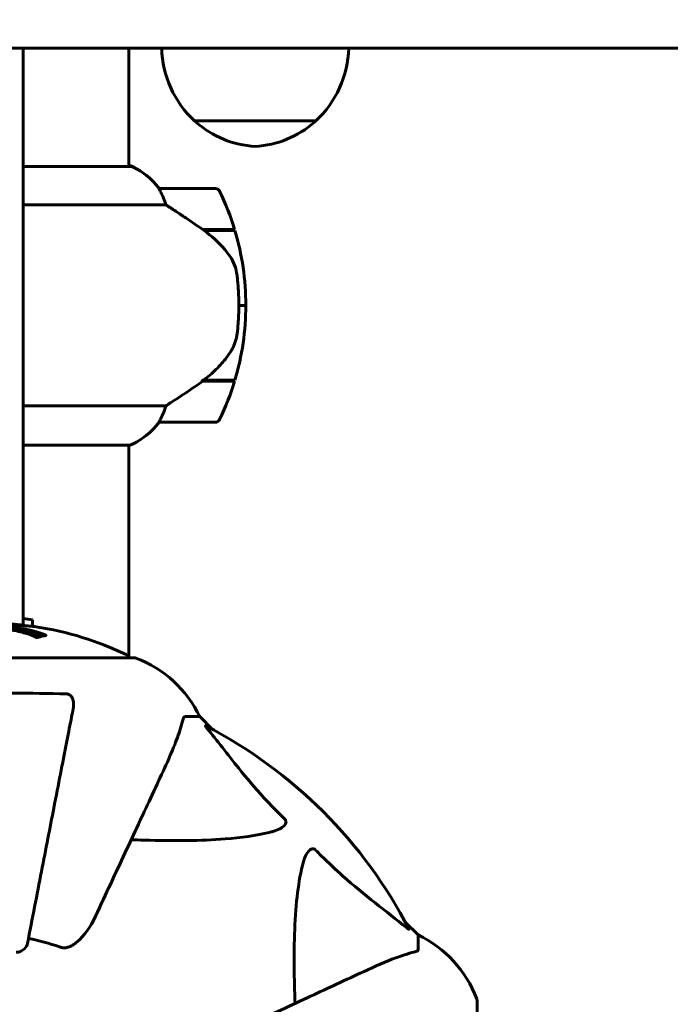
# Model space of a CAD drawing. Units: millimetres. Extents: x 10804 to 19069, y 2774 to 17543.
# Drawn here: x 15024 to 15163, y 9693 to 9903 of the extents above; entities that cross this region are included whole.
import ezdxf

# ---------------------------------------------------------------- set-up
doc = ezdxf.new("R2010")
doc.units = ezdxf.units.MM
doc.header["$LTSCALE"] = 70
doc.layers.add('Widoczne (ISO)', color=7, linetype='Continuous', lineweight=60)
doc.layers.add('Wymiar (ISO)', color=7, linetype='Continuous', lineweight=18, true_color=0x00803f)
doc.styles.add('Tekst etykiety (ISO)', font='tahoma.ttf')
doc.dimstyles.new('Domyślne (ISO)', dxfattribs={"dimscale": 70, "dimtxt": 3.5, "dimasz": 2.5, "dimexe": 3.175, "dimexo": 0, "dimgap": 0.762, "dimtad": 1, "dimtoh": 1, "dimdec": 0, "dimrnd": 1e-08, "dimzin": 0, "dimtxsty": 'Tekst etykiety (ISO)', "dimcen": 0.09, "dimdle": 10, "dimclrd": 256, "dimclre": 256, "dimclrt": 256, "dimadec": 0, "dimazin": 0, "dimtfac": 0.714286, "dimtdec": 0, "dimtmove": 0, "dimatfit": 3, "dimfxl": 1, "dimtolj": 1, "dimtzin": 0, "dimlwd": -1, "dimlwe": -1, "dimarcsym": 0})

# ---------------------------------------------------------------- blocks, each defined once
blk = doc.blocks.new('*D7')
at = {"layer": 'Defpoints', "color": 0, "transparency": 16777216}
for p in [(18717.21, 13227.18), (18717.21, 10427.18), (11996.75, 8560.74)]:
    blk.add_point(p, dxfattribs=at)
at = {"layer": 'Wymiar (ISO)', "transparency": 16777216}
for p, q in [((11996.75, 8560.74), (11996.75, 13449.43)), ((18717.21, 10427.18), (18717.21, 13449.43)), ((12171.75, 13227.18), (18542.21, 13227.18))]:
    blk.add_line(p, q, dxfattribs=at)
for points in [[(12171.75, 13256.34), (12171.75, 13198.01), (11996.75, 13227.18)], [(18542.21, 13256.34), (18542.21, 13198.01), (18717.21, 13227.18)]]:
    blk.add_solid(points, dxfattribs=at)
at = {"layer": 'Wymiar (ISO)', "transparency": 16777216, "insert": (15356.98, 13535.72), "char_height": 245, "attachment_point": 2, "style": 'Tekst etykiety (ISO)'}
blk.add_mtext('\\A1;6720', dxfattribs=at)
blk = doc.blocks.new('*D8')
at = {"layer": 'Defpoints', "color": 0, "transparency": 16777216}
for p in [(16800.7, 9897.18), (13474.8, 7154.68), (16800.7, 6454.68)]:
    blk.add_point(p, dxfattribs=at)
at = {"layer": 'Wymiar (ISO)', "transparency": 16777216}
for p, q in [((16800.7, 9897.18), (16800.7, 6232.43)), ((13474.8, 7154.68), (13474.8, 6232.43)), ((13649.8, 6454.68), (16625.7, 6454.68))]:
    blk.add_line(p, q, dxfattribs=at)
for points in [[(13649.8, 6483.84), (13649.8, 6425.51), (13474.8, 6454.68)], [(16625.7, 6483.84), (16625.7, 6425.51), (16800.7, 6454.68)]]:
    blk.add_solid(points, dxfattribs=at)
at = {"layer": 'Wymiar (ISO)', "transparency": 16777216, "insert": (15137.75, 6763.22), "char_height": 245, "attachment_point": 2, "style": 'Tekst etykiety (ISO)'}
blk.add_mtext('\\A1;3326', dxfattribs=at)

msp = doc.modelspace()

# ---------------------------------------------------------------- linework, layer by layer
at = {"layer": 'Widoczne (ISO)'}
for p, q in [((15024.32, 9897.18), (15024.32, 9891.35)), ((15046.97, 9871.9), (15046.97, 9897.18)), ((15024.32, 9808.1), (15024.32, 9891.35)), ((15060.97, 9881.68), (15086.97, 9881.68)), ((15047.52, 9871.9), (15024.32, 9871.9)), ((15047.23, 9872.08), (15046.97, 9872.08)), ((15065.47, 9867.18), (15053.47, 9867.18)), ((15024.32, 9863.66), (15054.87, 9863.66)), ((15062.76, 9858.38), (15069.58, 9858.38)), ((15062.85, 9858.38), (15062.85, 9858.32)), ((15063.05, 9858.18), (15069.64, 9858.18)), ((15063.55, 9858.18), (15063.55, 9858.38)), ((15063.83, 9858.38), (15063.83, 9858.18)), ((15064.08, 9858.38), (15064.08, 9858.18)), ((15064.41, 9858.18), (15064.41, 9858.38)), ((15064.52, 9858.38), (15064.52, 9858.18)), ((15071.97, 9842.18), (15070.47, 9842.18)), ((15070.47, 9842.18), (15071.97, 9842.18)), ((15062.76, 9825.98), (15062.57, 9825.98)), ((15062.66, 9826.04), (15062.66, 9825.98)), ((15069.58, 9825.98), (15062.76, 9825.98)), ((15062.85, 9826.17), (15062.85, 9825.98)), ((15069.64, 9826.18), (15062.86, 9826.18)), ((15063.55, 9825.98), (15063.55, 9826.18)), ((15063.83, 9826.18), (15063.83, 9825.98)), ((15064.08, 9826.18), (15064.08, 9825.98)), ((15064.41, 9825.98), (15064.41, 9826.18)), ((15064.52, 9826.18), (15064.52, 9825.98)), ((15054.87, 9820.69), (15024.32, 9820.69)), ((15053.47, 9817.18), (15065.47, 9817.18)), ((15024.32, 9812.27), (15047.23, 9812.27)), ((15046.97, 9766.77), (15046.97, 9812.27)), ((15024.32, 9808.1), (15024.32, 9795.8)), ((15024.32, 9795.8), (15024.32, 9773.72)), ((15024.32, 9775.21), (15026.32, 9774.86)), ((15048.12, 9766.77), (14985.52, 9766.77)), ((15058.95, 9754.18), (15062.12, 9754.18)), ((15064.86, 9751.43), (15062.12, 9754.18)), ((15062.12, 9754.18), (15064.86, 9751.43)), ((15108.82, 9707.48), (15106.07, 9710.22)), ((15106.07, 9710.22), (15108.82, 9707.48)), ((15108.82, 9704.31), (15108.82, 9707.48)), ((15121.41, 9630.88), (15121.41, 9693.48))]:
    msp.add_line(p, q, dxfattribs=at)
for centre, radius, start, end in [((14901.82, 9777.18), 2415.15, 62.90013, 180), ((15075.96, 9897.78), 22, 181.5657, 227.0434), ((15071.97, 9897.78), 22, 312.9566, 358.4343), ((15061.97, 9882.12), 1, 206.4679, 228.6754), ((15075.17, 9897.14), 21, 228.6754, 266.7065), ((15072.76, 9897.14), 21, 273.2935, 311.3246), ((15085.97, 9882.12), 1, 311.3246, 333.5321), ((15047.52, 9871.68), 0.5, 125.3151, 153.6624), ((15040.73, 9857.46), 16, 37.3693, 66.0245), ((15047.52, 9871.4), 0.5, 64.0172, 90), ((15040.73, 9857.46), 16, 37.3693, 64.0172), ((15053.47, 9866.18), 1, 90, 91.4176), ((15065.47, 9866.18), 1, 25.8148, 90), ((15015.85, 9842.18), 56.11, 16.7801, 25.8148), ((15015.85, 9842.18), 56.11, 0, 16.567), ((15015.85, 9842.18), 56.11, 343.433, 0), ((15015.85, 9842.18), 56.11, 334.1852, 343.2199), ((15040.73, 9826.89), 16, 293.9755, 322.6307), ((15040.73, 9826.89), 16, 295.9828, 322.6307), ((15053.47, 9818.18), 1, 268.5824, 270), ((15065.47, 9818.18), 1, 270, 334.1852), ((15016.82, 9705.75), 68.43, 64.3864, 81.383), ((15045.97, 9766.55), 1, 12.7356, 64.3864), ((15048.12, 9765.77), 1, 69.1867, 90), ((15048.12, 9765.77), 1, 69.1867, 90), ((15039.59, 9743.34), 25, 25.6956, 69.1867), ((15039.59, 9743.34), 25, 25.6956, 69.1867), ((15016.82, 9662.18), 101.36, 27.3738, 62.6262), ((15097.98, 9684.95), 25, 20.8133, 64.3044), ((15097.98, 9684.95), 25, 20.8133, 64.3044), ((15016.82, 9662.18), 45.39, 70.277, 79), ((15120.41, 9693.48), 1, 0, 20.8133), ((15120.41, 9693.48), 1, 0, 20.8133)]:
    msp.add_arc(centre, radius, start, end, dxfattribs=at)
msp.add_ellipse((15061.25, 9826.63), major_axis=(-12.43, -8.81), ratio=0.085302, start_param=1.617054, end_param=1.638925, dxfattribs=at)
msp.add_open_spline([(15076.81, 9897.18), (14971.82, 9897.18), (14925.56, 9897.18), (14915.87, 9897.18), (14909.42, 9897.18)], degree=4, dxfattribs=at)
for points, degree, knots in [([(15076.81, 9897.18), (15079.72, 9897.18), (15082.88, 9897.18), (15088.45, 9897.18), (15090.79, 9897.18), (15095.35, 9897.18), (15097.56, 9897.18), (15099.63, 9897.18)], 3, [0, 0, 0, 0, 0.976611, 0.976611, 1.6756, 1.6756, 2.374588, 2.374588, 2.374588, 2.374588]), ([(16800.7, 9897.18), (16775.96, 9897.18), (16738.84, 9897.18), (16438.34, 9897.18), (16119.65, 9897.18), (15844.16, 9897.18), (15647.29, 9897.18), (15485.45, 9897.18), (15268.47, 9897.18), (15099.63, 9897.18)], 4, [-0.8998204, -0.8998204, -0.8998204, -0.8998204, -0.8998204, -0.7396265, -0.6204752, -0.4858349, -0.3456887, -0.203122, -0.0033426, -0.0033426, -0.0033426, -0.0033426, -0.0033426]), ([(15053.66, 9866.61), (15053.61, 9866.72), (15053.54, 9866.86), (15053.43, 9867.1), (15053.43, 9867.15), (15053.43, 9867.17), (15053.44, 9867.17), (15053.44, 9867.18), (15053.44, 9867.18), (15053.44, 9867.18)], 3, [0, 0, 0, 0, 0.0649331, 0.0649331, 0.1383366, 0.1383366, 0.1704192, 0.1704192, 0.1962839, 0.1962839, 0.1962839, 0.1962839]), ([(15054.87, 9863.66), (15054.72, 9864.17), (15054.55, 9864.64), (15054.13, 9865.67), (15053.88, 9866.19), (15053.66, 9866.61)], 3, [0.0001663, 0.0001663, 0.0001663, 0.0001663, 0.190884, 0.190884, 0.4484016, 0.4484016, 0.4484016, 0.4484016]), ([(15063.05, 9858.18), (15061.75, 9859.1), (15060.41, 9860.03), (15058.39, 9861.38), (15057.68, 9861.85), (15056.24, 9862.79), (15055.52, 9863.25), (15054.87, 9863.66)], 3, [0, 0, 0, 0, 0.481827, 0.481827, 0.74882, 0.74882, 1.050013, 1.050013, 1.050013, 1.050013]), ([(15068.61, 9852.6), (15068.25, 9853.12), (15067.86, 9853.63), (15066.13, 9855.69), (15064.64, 9857.04), (15063.05, 9858.18)], 3, [0.5724832, 0.5724832, 0.5724832, 0.5724832, 0.6422282, 0.6422282, 0.8608733, 0.8608733, 0.8608733, 0.8608733]), ([(15068.61, 9852.6), (15068.99, 9852.06), (15069.31, 9851.45), (15069.82, 9850.09), (15069.99, 9849.36), (15070.08, 9848.58)], 3, [0, 0, 0, 0, 0.2223532, 0.2223532, 0.4551306, 0.4551306, 0.4551306, 0.4551306]), ([(15070.16, 9836.49), (15070.18, 9836.66), (15070.2, 9836.85), (15070.25, 9837.37), (15070.28, 9837.73), (15070.34, 9838.54), (15070.37, 9838.97), (15070.42, 9839.92), (15070.44, 9840.42), (15070.46, 9841.35), (15070.47, 9841.77), (15070.47, 9842.18), (15070.47, 9842.44), (15070.46, 9842.72), (15070.45, 9843.41), (15070.44, 9843.82), (15070.42, 9844.42), (15070.41, 9844.63), (15070.38, 9845.23), (15070.36, 9845.58), (15070.32, 9846.18), (15070.3, 9846.43), (15070.25, 9847.02), (15070.22, 9847.32), (15070.16, 9847.87), (15070.14, 9848.1), (15070.1, 9848.4), (15070.09, 9848.5), (15070.08, 9848.58)], 3, [6.914575, 6.914575, 6.914575, 6.914575, 7.025602, 7.025602, 7.185634, 7.185634, 7.334276, 7.334276, 7.470354, 7.470354, 7.570079, 7.570079, 7.570079, 7.635772, 7.635772, 7.74088, 7.74088, 7.801274, 7.801274, 7.91791, 7.91791, 8.016058, 8.016058, 8.170389, 8.170389, 8.327265, 8.327265, 8.406835, 8.406835, 8.406835, 8.406835]), ([(15068.81, 9832.43), (15068.96, 9832.66), (15069.1, 9832.91), (15069.35, 9833.42), (15069.47, 9833.68), (15069.67, 9834.22), (15069.76, 9834.49), (15069.92, 9835.05), (15069.98, 9835.33), (15070.09, 9835.91), (15070.13, 9836.2), (15070.16, 9836.49)], 3, [0, 0, 0, 0, 0.0831461, 0.0831461, 0.1662923, 0.1662923, 0.2494384, 0.2494384, 0.3325845, 0.3325845, 0.4157306, 0.4157306, 0.4157306, 0.4157306]), ([(15062.85, 9826.17), (15063.33, 9826.52), (15063.8, 9826.88), (15064.71, 9827.64), (15065.15, 9828.04), (15065.99, 9828.85), (15066.39, 9829.27), (15067.15, 9830.14), (15067.51, 9830.58), (15068.19, 9831.49), (15068.51, 9831.95), (15068.81, 9832.43)], 3, [0, 0, 0, 0, 0.1751235, 0.1751235, 0.3502469, 0.3502469, 0.5253704, 0.5253704, 0.7004938, 0.7004938, 0.8756173, 0.8756173, 0.8756173, 0.8756173]), ([(15054.87, 9820.69), (15055.18, 9820.89), (15055.51, 9821.09), (15056.98, 9822.04), (15058.25, 9822.87), (15060.62, 9824.47), (15061.7, 9825.22), (15062.76, 9825.98)], 3, [-2.553905, -2.553905, -2.553905, -2.553905, -2.410923, -2.410923, -1.933986, -1.933986, -1.54469, -1.54469, -1.54469, -1.54469]), ([(15053.66, 9817.74), (15053.84, 9818.07), (15054.03, 9818.46), (15054.45, 9819.44), (15054.68, 9820.04), (15054.87, 9820.69)], 3, [0, 0, 0, 0, 0.2028161, 0.2028161, 0.4461333, 0.4461333, 0.4461333, 0.4461333]), ([(15053.44, 9817.18), (15053.44, 9817.18), (15053.44, 9817.18), (15053.43, 9817.18), (15053.42, 9817.2), (15053.45, 9817.3), (15053.48, 9817.36), (15053.55, 9817.52), (15053.6, 9817.61), (15053.66, 9817.74)], 3, [0, 0, 0, 0, 0.0892681, 0.0892681, 0.2434802, 0.2434802, 0.344433, 0.344433, 0.4329441, 0.4329441, 0.4329441, 0.4329441]), ([(15026.32, 9773.5), (15026.32, 9774.26), (15026.32, 9774.72), (15026.32, 9774.85), (15026.32, 9774.86), (15026.32, 9774.86)], 3, [-2.5041779, -2.5041779, -2.5041779, -2.5041779, -1.932042, -1.932042, -1.8392472, -1.8392472, -1.8392472, -1.8392472]), ([(15004.6, 9771.64), (15004.61, 9771.64), (15004.61, 9771.64), (15005.96, 9772.2), (15007.62, 9772.68), (15010.91, 9773.28), (15012.4, 9773.47), (15014.51, 9773.6), (15015.04, 9773.63), (15015.94, 9773.65), (15016.28, 9773.65), (15016.96, 9773.66), (15017.28, 9773.66), (15018.04, 9773.64), (15018.47, 9773.63), (15019.79, 9773.57), (15020.67, 9773.5), (15022.41, 9773.31), (15023.57, 9773.16), (15025.82, 9772.68), (15026.6, 9772.47), (15027.48, 9772.21), (15027.79, 9772.11), (15028.34, 9771.92), (15028.58, 9771.83), (15028.94, 9771.68), (15029.01, 9771.65), (15029.14, 9771.59), (15029.17, 9771.58), (15029.2, 9771.57), (15029.21, 9771.57), (15029.22, 9771.56), (15029.22, 9771.56), (15029.22, 9771.56), (15029.23, 9771.56), (15029.22, 9771.56), (15029.22, 9771.55), (15029.22, 9771.55), (15029.21, 9771.55), (15029.19, 9771.55), (15029.18, 9771.55), (15029.11, 9771.54), (15029.08, 9771.53), (15028.87, 9771.48), (15028.75, 9771.48), (15028.22, 9771.34), (15028.09, 9771.31), (15027.78, 9771.24), (15027.66, 9771.23), (15027.41, 9771.16), (15027.36, 9771.12), (15027.32, 9771.09), (15027.32, 9771.09), (15027.3, 9771.08), (15027.29, 9771.08), (15027.28, 9771.08), (15027.28, 9771.08), (15027.27, 9771.08), (15027.27, 9771.08), (15027.27, 9771.08), (15027.27, 9771.08), (15027.27, 9771.08), (15027.27, 9771.08), (15027.26, 9771.08), (15027.26, 9771.08), (15027.25, 9771.08), (15027.25, 9771.08), (15027.24, 9771.08), (15027.24, 9771.08), (15027.23, 9771.09), (15027.22, 9771.09), (15027.19, 9771.1), (15027.17, 9771.11), (15026.95, 9771.21), (15026.87, 9771.27), (15026.02, 9771.67), (15025.21, 9771.94), (15023.65, 9772.38), (15022.37, 9772.68), (15019.86, 9772.97), (15019.15, 9773.02), (15018.09, 9773.07), (15017.76, 9773.08), (15017.18, 9773.09), (15016.93, 9773.1), (15016.41, 9773.09), (15016.14, 9773.09), (15015.45, 9773.07), (15015.03, 9773.05), (15013.68, 9772.96), (15012.86, 9772.87), (15010.96, 9772.59), (15009.88, 9772.35), (15009.2, 9772.16), (15008.04, 9771.85), (15007.74, 9771.65), (15007.05, 9771.4), (15006.98, 9771.38), (15006.81, 9771.3), (15006.75, 9771.26), (15006.7, 9771.22), (15006.68, 9771.2), (15006.66, 9771.19), (15006.65, 9771.18), (15006.64, 9771.18), (15006.63, 9771.17), (15006.62, 9771.17), (15006.62, 9771.17), (15006.61, 9771.17), (15006.61, 9771.17), (15006.6, 9771.16), (15006.6, 9771.16), (15006.6, 9771.16), (15006.6, 9771.16), (15006.59, 9771.16), (15006.59, 9771.16), (15006.59, 9771.16), (15006.59, 9771.16), (15006.59, 9771.16), (15006.59, 9771.16), (15006.58, 9771.16), (15006.58, 9771.16), (15006.58, 9771.16), (15006.58, 9771.17), (15006.57, 9771.17), (15006.57, 9771.17), (15006.47, 9771.2), (15006.31, 9771.24), (15005.87, 9771.37), (15005.71, 9771.41), (15005.23, 9771.52), (15004.99, 9771.54), (15004.82, 9771.6), (15004.8, 9771.61), (15004.74, 9771.62), (15004.72, 9771.63), (15004.69, 9771.63), (15004.68, 9771.63), (15004.66, 9771.63), (15004.65, 9771.63), (15004.63, 9771.63), (15004.62, 9771.63), (15004.61, 9771.63), (15004.6, 9771.63), (15004.6, 9771.63), (15004.59, 9771.63), (15004.59, 9771.63), (15004.6, 9771.64), (15004.6, 9771.64), (15004.6, 9771.64), (15004.6, 9771.64), (15004.6, 9771.64), (15004.6, 9771.64)], 3, [1.550053, 1.550053, 1.550053, 1.550053, 1.554927, 1.554927, 3.582662, 3.582662, 5.020836, 5.020836, 5.494911, 5.494911, 5.785278, 5.785278, 6.046356, 6.046356, 6.380431, 6.380431, 7.048375, 7.048375, 7.695694, 7.695694, 8.13367, 8.13367, 8.379756, 8.379756, 8.571324, 8.571324, 8.692566, 8.692566, 8.751433, 8.751433, 8.771919, 8.771919, 8.785911, 8.785911, 8.794965, 8.794965, 8.807208, 8.807208, 8.832194, 8.832194, 8.853922, 8.853922, 8.928845, 8.928845, 9.13158, 9.13158, 9.203479, 9.203479, 9.29044, 9.29044, 9.379579, 9.379579, 9.394239, 9.394239, 9.406798, 9.406798, 9.40982, 9.40982, 9.411393, 9.411393, 9.412538, 9.412538, 9.413951, 9.413951, 9.416417, 9.416417, 9.419133, 9.419133, 9.422197, 9.422197, 9.426989, 9.426989, 9.440756, 9.440756, 9.579448, 9.579448, 9.875519, 9.875519, 10.245186, 10.245186, 10.382811, 10.382811, 10.442767, 10.442767, 10.486114, 10.486114, 10.530797, 10.530797, 10.598473, 10.598473, 10.746704, 10.746704, 11.001521, 11.001521, 11.001521, 11.44171, 11.44171, 11.496908, 11.496908, 11.562717, 11.562717, 11.585995, 11.585995, 11.596716, 11.596716, 11.60235, 11.60235, 11.604883, 11.604883, 11.606581, 11.606581, 11.607977, 11.607977, 11.60886, 11.60886, 11.609382, 11.609382, 11.609836, 11.609836, 11.610402, 11.610402, 11.611553, 11.611553, 11.613587, 11.613587, 11.618733, 11.618733, 11.769594, 11.769594, 12.024348, 12.024348, 12.353295, 12.353295, 12.453308, 12.453308, 12.48891, 12.48891, 12.500731, 12.500731, 12.516544, 12.516544, 12.526612, 12.526612, 12.537107, 12.537107, 12.543051, 12.543051, 12.546982, 12.546982, 12.550918, 12.550918, 12.551574, 12.551574, 12.551574, 12.551574]), ([(15005.48, 9771.46), (15005.51, 9771.47), (15005.54, 9771.48), (15006.27, 9771.74), (15007.01, 9771.96), (15009.48, 9772.57), (15011.35, 9772.86), (15015.32, 9773.17), (15017.36, 9773.19), (15020.74, 9773), (15022.84, 9772.82), (15026.35, 9772.05), (15027.53, 9771.7), (15028.38, 9771.38)], 3, [-23.177902, -23.177902, -23.177902, -23.177902, -23.113788, -23.113788, -21.704645, -21.704645, -18.629355, -18.629355, -15.488076, -15.488076, -13.226342, -13.226342, -11.959311, -11.959311, -11.959311, -11.959311]), ([(15027.07, 9773.4), (15026.99, 9773.42), (15026.9, 9773.43), (15026.54, 9773.48), (15026.28, 9773.51), (15025.49, 9773.58), (15025.2, 9773.59), (15024.21, 9773.65), (15023.94, 9773.67), (15023.55, 9773.69), (15023.42, 9773.7), (15022.71, 9773.75), (15022.29, 9773.77), (15021.62, 9773.82), (15021.4, 9773.83), (15020.52, 9773.89), (15019.8, 9773.94), (15018.83, 9774), (15018.31, 9774.03), (15017.88, 9774.06), (15017.78, 9774.07), (15017.7, 9774.08), (15017.69, 9774.08), (15017.68, 9774.08), (15017.68, 9774.08), (15017.71, 9774.09), (15017.76, 9774.1), (15017.98, 9774.11), (15018.29, 9774.12), (15019.07, 9774.13), (15019.26, 9774.13), (15019.5, 9774.12), (15019.53, 9774.12), (15019.57, 9774.12), (15019.58, 9774.12), (15019.59, 9774.12), (15019.6, 9774.12), (15019.61, 9774.12), (15019.61, 9774.12), (15019.62, 9774.12), (15019.63, 9774.12), (15019.64, 9774.12), (15019.65, 9774.12), (15019.68, 9774.12), (15019.7, 9774.11), (15019.82, 9774.11), (15019.96, 9774.1), (15020.22, 9774.08), (15020.34, 9774.08), (15020.58, 9774.06), (15020.7, 9774.05), (15021, 9774.03), (15021.15, 9774.02), (15021.46, 9774), (15021.68, 9773.99), (15022.07, 9773.96), (15022.2, 9773.96), (15022.34, 9773.95), (15022.4, 9773.94), (15022.84, 9773.91), (15023.31, 9773.87), (15023.92, 9773.78), (15024.16, 9773.75), (15024.56, 9773.67), (15024.72, 9773.64), (15024.88, 9773.61)], 3, [1.914686, 1.914686, 1.914686, 1.914686, 1.965538, 1.965538, 2.132306, 2.132306, 2.520461, 2.520461, 2.650498, 2.650498, 2.712235, 2.712235, 2.985498, 2.985498, 3.118451, 3.118451, 3.52075, 3.52075, 3.794393, 3.794393, 3.840632, 3.840632, 3.860168, 3.860168, 3.879001, 3.879001, 3.910522, 3.910522, 4.008712, 4.008712, 4.141449, 4.141449, 4.181618, 4.181618, 4.194441, 4.194441, 4.201587, 4.201587, 4.207543, 4.207543, 4.214479, 4.214479, 4.225532, 4.225532, 4.247087, 4.247087, 4.326597, 4.326597, 4.394184, 4.394184, 4.438525, 4.438525, 4.490981, 4.490981, 4.591124, 4.591124, 4.705512, 4.705512, 4.811076, 4.811076, 5.155842, 5.155842, 5.391676, 5.391676, 5.553776, 5.553776, 5.553776, 5.553776]), ([(15000.06, 9759.07), (15002.73, 9759.12), (15005.51, 9759.16), (15012.82, 9759.22), (15017.4, 9759.23), (15025.94, 9759.19), (15029.86, 9759.14), (15033.57, 9759.07)], 3, [-3.948618, -3.948618, -3.948618, -3.948618, -3.078035, -3.078035, -1.710872, -1.710872, -0.498651, -0.498651, -0.498651, -0.498651]), ([(15033.57, 9759.07), (15033.7, 9759.07), (15033.83, 9759.05), (15034.07, 9758.97), (15034.17, 9758.92), (15034.39, 9758.77), (15034.49, 9758.67), (15034.71, 9758.41), (15034.81, 9758.23), (15035.01, 9757.76), (15035.09, 9757.42), (15035.14, 9756.69), (15035.11, 9756.31), (15035.04, 9755.94)], 3, [0, 0, 0, 0, 0.0405527, 0.0405527, 0.0770027, 0.0770027, 0.1196644, 0.1196644, 0.1860906, 0.1860906, 0.2931262, 0.2931262, 0.4025768, 0.4025768, 0.4025768, 0.4025768]), ([(15025.26, 9705.64), (15025.26, 9705.64), (15025.26, 9705.64), (15026.3, 9710.98), (15027.31, 9716.16), (15029.2, 9725.89), (15030.09, 9730.45), (15030.89, 9734.59), (15031.39, 9737.17), (15031.87, 9739.61), (15032.76, 9744.18), (15033.17, 9746.3), (15033.92, 9750.19), (15034.27, 9751.95), (15034.74, 9754.39), (15034.9, 9755.2), (15035.04, 9755.94)], 3, [0.888905, 0.888905, 0.888905, 0.888905, 0.88942, 0.88942, 2.677464, 2.677464, 4.465509, 4.465509, 4.465509, 5.581887, 5.581887, 6.698264, 6.698264, 7.814641, 7.814641, 8.436361, 8.436361, 8.436361, 8.436361]), ([(15054.26, 9742.48), (15055.11, 9744.29), (15055.87, 9746.01), (15057.12, 9749.08), (15057.61, 9750.45), (15058.22, 9752.4), (15058.4, 9753.06), (15058.56, 9753.66)], 3, [-2.923859, -2.923859, -2.923859, -2.923859, -1.830403, -1.830403, -0.841646, -0.841646, -0.273627, -0.273627, -0.273627, -0.273627]), ([(15058.95, 9754.18), (15058.87, 9754.18), (15058.81, 9754.15), (15058.68, 9754.02), (15058.62, 9753.87), (15058.56, 9753.66)], 3, [0, 0, 0, 0, 0.0651008, 0.0651008, 0.1767336, 0.1767336, 0.1767336, 0.1767336]), ([(15063.63, 9751.75), (15063.63, 9751.75), (15063.62, 9751.76), (15063.52, 9751.89), (15063.43, 9752.01), (15063.35, 9752.14), (15063.33, 9752.18), (15063.34, 9752.22), (15063.36, 9752.22), (15063.41, 9752.2), (15063.41, 9752.19), (15063.42, 9752.19)], 3, [0.8751293, 0.8751293, 0.8751293, 0.8751293, 0.8786792, 0.8786792, 0.9337906, 0.9337906, 0.9692974, 0.9692974, 1.0016433, 1.0016433, 1.0082698, 1.0082698, 1.0082698, 1.0082698]), ([(15063.63, 9751.75), (15065.8, 9749.06), (15068.04, 9746.12), (15072.1, 9741.1), (15073.87, 9738.99), (15077.28, 9735.26), (15078.76, 9733.74), (15080.3, 9732.24)], 3, [-3.381682, -3.381682, -3.381682, -3.381682, -2.051079, -2.051079, -1.136838, -1.136838, -0.473976, -0.473976, -0.473976, -0.473976]), ([(15039.8, 9711.47), (15042.04, 9716.26), (15044.15, 9720.79), (15048.12, 9729.3), (15049.96, 9733.24), (15051.56, 9736.69), (15052.54, 9738.79), (15053.44, 9740.72), (15054.26, 9742.48)], 3, [2.163328, 2.163328, 2.163328, 2.163328, 4.09795, 4.09795, 6.113906, 6.113906, 6.113906, 7.34072, 7.34072, 7.34072, 7.34072]), ([(15080.3, 9732.24), (15080.3, 9732.23), (15080.31, 9732.23), (15080.36, 9732.17), (15080.4, 9732.12), (15080.47, 9732.01), (15080.5, 9731.95), (15080.55, 9731.81), (15080.56, 9731.73), (15080.56, 9731.5), (15080.51, 9731.36), (15080.37, 9731.09), (15080.26, 9730.95), (15080.13, 9730.83), (15079.7, 9730.39), (15078.92, 9729.96), (15077.51, 9729.54), (15077.25, 9729.47), (15076.98, 9729.41)], 3, [3.5334714, 3.5334714, 3.5334714, 3.5334714, 3.5360525, 3.5360525, 3.5562458, 3.5562458, 3.5793269, 3.5793269, 3.6167663, 3.6167663, 3.6956214, 3.6956214, 3.804605, 3.804605, 3.804605, 4.1935737, 4.1935737, 4.2774028, 4.2774028, 4.2774028, 4.2774028]), ([(15076.98, 9729.41), (15074.15, 9728.75), (15071, 9728.29), (15062.39, 9727.61), (15056.59, 9727.6), (15049.26, 9727.79), (15048.36, 9727.82), (15047.44, 9727.84)], 3, [-5.840532, -5.840532, -5.840532, -5.840532, -4.31233, -4.31233, -2.04169, -2.04169, -1.725442, -1.725442, -1.725442, -1.725442]), ([(15084.05, 9722.34), (15084.42, 9723.92), (15084.93, 9724.96), (15085.47, 9725.49), (15085.68, 9725.71), (15085.91, 9725.85), (15086.22, 9725.92), (15086.33, 9725.93), (15086.51, 9725.89), (15086.59, 9725.86), (15086.72, 9725.79), (15086.77, 9725.76), (15086.84, 9725.69), (15086.86, 9725.67), (15086.88, 9725.65)], 3, [4.2161666, 4.2161666, 4.2161666, 4.2161666, 4.692072, 4.692072, 4.692072, 4.8854145, 4.8854145, 4.96663, 4.96663, 5.010038, 5.010038, 5.039388, 5.039388, 5.0498949, 5.0498949, 5.0498949, 5.0498949]), ([(15086.88, 9725.65), (15087.29, 9725.24), (15087.7, 9724.82), (15089.65, 9722.88), (15091.18, 9721.45), (15097.35, 9715.96), (15101.92, 9712.6), (15106.39, 9708.99)], 3, [-3.292921, -3.292921, -3.292921, -3.292921, -3.092582, -3.092582, -2.344532, -2.344532, -0.096806, -0.096806, -0.096806, -0.096806]), ([(15082.49, 9692.8), (15082.42, 9694.77), (15082.37, 9696.7), (15082.23, 9704.94), (15082.35, 9710.63), (15083.19, 9717.98), (15083.56, 9720.22), (15084.05, 9722.34)], 3, [-7.441453, -7.441453, -7.441453, -7.441453, -6.631063, -6.631063, -3.871284, -3.871284, -2.578772, -2.578772, -2.578772, -2.578772]), ([(15039.8, 9711.47), (15038.68, 9709.06), (15037.35, 9707.21), (15035.26, 9705.45), (15034.56, 9705.05), (15033.79, 9704.81), (15033.68, 9704.78), (15033.57, 9704.76)], 3, [0, 0, 0, 0, 1.237629, 1.237629, 1.877414, 1.877414, 1.97501, 1.97501, 1.97501, 1.97501]), ([(15106.83, 9708.78), (15106.85, 9708.74), (15106.86, 9708.71), (15106.84, 9708.69), (15106.81, 9708.7), (15106.72, 9708.74), (15106.66, 9708.79), (15106.52, 9708.88), (15106.46, 9708.94), (15106.39, 9708.99)], 3, [0.66790836, 0.66790836, 0.66790836, 0.66790836, 0.68756319, 0.68756319, 0.70698655, 0.70698655, 0.72910654, 0.72910654, 0.74763999, 0.74763999, 0.74763999, 0.74763999]), ([(15025.26, 9705.64), (15025.19, 9705.24), (15024.95, 9704.85), (15024.38, 9704.28), (15024.09, 9704.08), (15023.64, 9703.89), (15023.48, 9703.85), (15023.23, 9703.81), (15023.15, 9703.8), (15022.99, 9703.8), (15022.92, 9703.81), (15022.84, 9703.82)], 3, [0, 0, 0, 0, 0.2355522, 0.2355522, 0.4078692, 0.4078692, 0.4868555, 0.4868555, 0.5223203, 0.5223203, 0.5562282, 0.5562282, 0.5562282, 0.5562282]), ([(15032.14, 9704.91), (15032.37, 9704.82), (15032.61, 9704.76), (15033.08, 9704.71), (15033.3, 9704.71), (15033.53, 9704.75), (15033.55, 9704.76), (15033.57, 9704.76)], 3, [-0.6576908, -0.6576908, -0.6576908, -0.6576908, -0.5826884, -0.5826884, -0.5093339, -0.5093339, -0.502027, -0.502027, -0.502027, -0.502027]), ([(15108.31, 9703.92), (15107.28, 9703.65), (15105.88, 9703.25), (15101.93, 9701.79), (15099.6, 9700.78), (15097.12, 9699.62)], 3, [-2.891192, -2.891192, -2.891192, -2.891192, -1.528318, -1.528318, 0, 0, 0, 0]), ([(15108.31, 9703.92), (15108.47, 9703.96), (15108.61, 9704.01), (15108.78, 9704.14), (15108.82, 9704.21), (15108.82, 9704.31)], 3, [0, 0, 0, 0, 0.1541752, 0.1541752, 0.2866473, 0.2866473, 0.2866473, 0.2866473]), ([(15097.12, 9699.62), (15095.36, 9698.8), (15093.43, 9697.9), (15091.33, 9696.92), (15087.88, 9695.31), (15083.94, 9693.48), (15075.43, 9689.51), (15070.9, 9687.4), (15066.11, 9685.16)], 3, [4.887094, 4.887094, 4.887094, 4.887094, 6.113907, 6.113907, 6.113907, 8.129864, 8.129864, 10.064486, 10.064486, 10.064486, 10.064486])]:
    msp.add_open_spline(points, degree=degree, knots=knots, dxfattribs=at)

# ---------------------------------------------------------------- dimensions: what is measured, and where the dimension line sits
at = {"layer": 'Wymiar (ISO)'}
for base, p1, p2, picture, middle in [((18717.21, 13227.18), (11996.75, 8560.74), (18717.21, 10427.18), '*D7', (15356.98, 13227.18)), ((16800.7, 6454.68), (13474.8, 7154.68), (16800.7, 9897.18), '*D8', (15137.75, 6454.68))]:
    dim = msp.add_linear_dim(base=base, p1=p1, p2=p2, dimstyle='Domyślne (ISO)', override={"dimtoh": 0, "dimdec": 0, "dimtp": 0, "dimtm": 0, "dimtdec": 0, "dimtofl": 0, "dimatfit": 1}, dxfattribs=at)
    dim.commit()
    dim.dimension.update_dxf_attribs({"geometry": picture, "text_midpoint": middle, "dimtype": 160})

doc.saveas('drawing.dxf')
